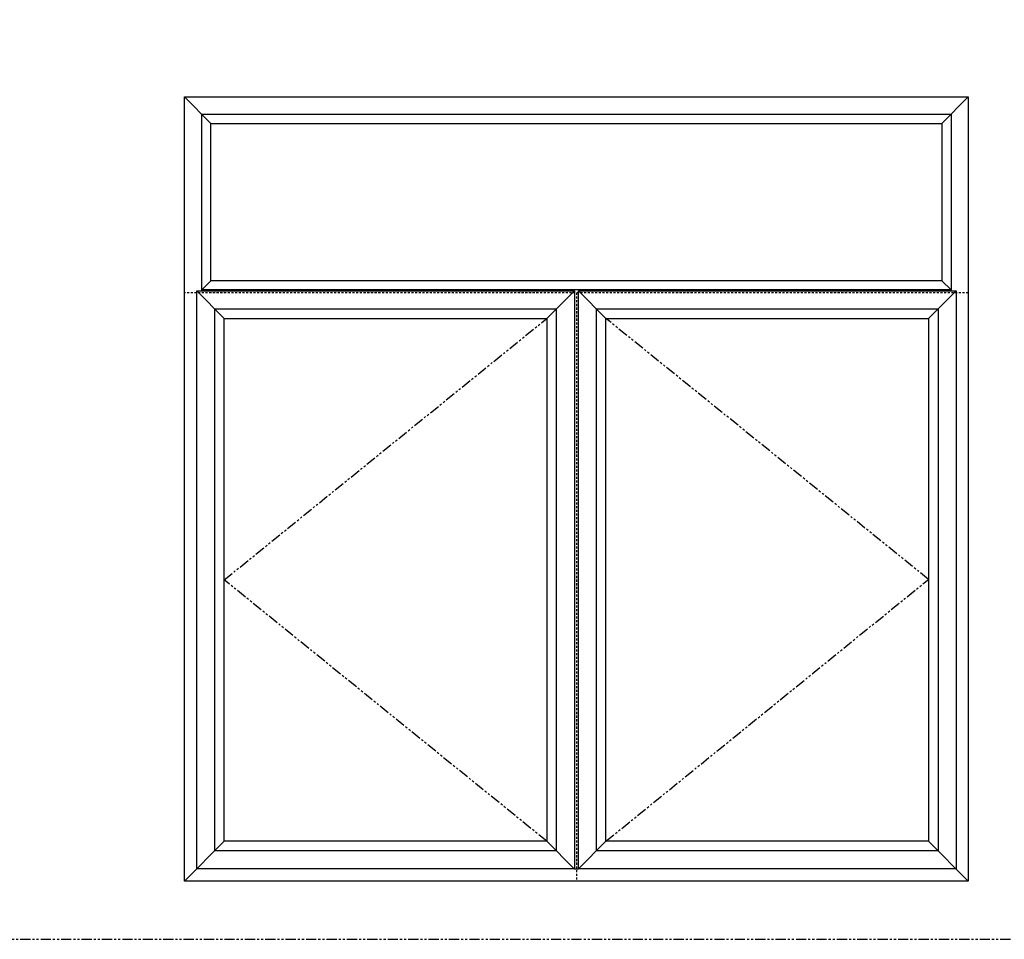
# Model space of a CAD drawing. Units: inches. Extents: x 0 to 890, y -333 to 137.
# Drawn here: x 61 to 122, y -231 to -175 of the extents above; entities that cross this region are included whole.
import ezdxf

# ---------------------------------------------------------------- set-up
doc = ezdxf.new("R2010")
doc.units = ezdxf.units.IN
doc.header["$LTSCALE"] = 0.5
doc.header["$MEASUREMENT"] = 0
doc.linetypes.add('HIDDEN', pattern=[0.375, 0.25, -0.125])
doc.linetypes.add('PHANTOM', pattern=[2.5, 1.25, -0.25, 0.25, -0.25, 0.25, -0.25])
doc.layers.add('Offset Line', color=7, linetype='Continuous')

msp = doc.modelspace()

# ---------------------------------------------------------------- linework, layer by layer
for p, q in [((71.3, -179.573), (72.925, -181.198)), ((119.3, -179.573), (117.675, -181.198)), ((72.358, -191.385), (72.925, -190.826)), ((118.243, -191.385), (117.675, -190.826)), ((72.056, -191.451), (73.738, -193.138)), ((72.358, -191.451), (72.358, -191.385)), ((95.178, -191.451), (93.488, -193.138)), ((97.113, -193.138), (95.425, -191.451)), ((118.55, -191.451), (116.863, -193.138)), ((118.243, -191.451), (118.243, -191.385)), ((71.3, -227.573), (73.738, -225.136)), ((95.175, -226.823), (93.488, -225.136)), ((95.425, -226.823), (97.113, -225.136)), ((119.3, -227.573), (116.863, -225.136)), ((95.178, -226.823), (95.425, -226.823))]:
    msp.add_line(p, q)
at = {"linetype": 'PHANTOM'}
for p, q in [((73.738, -209.137), (93.488, -193.138)), ((116.863, -209.106), (97.113, -193.138)), ((93.488, -225.136), (73.738, -209.137)), ((97.113, -225.136), (116.863, -209.106))]:
    msp.add_line(p, q, dxfattribs=at)
msp.add_lwpolyline([(60, -231.14), (139.755, -231.14), (139.755, -154.093), (60, -154.093)], close=True, dxfattribs=at)
for points in [[(119.3, -227.573), (71.3, -227.573), (71.3, -179.573), (119.3, -179.573)], [(72.358, -180.639), (118.243, -180.639), (118.243, -191.385), (72.358, -191.385)], [(72.925, -181.198), (117.675, -181.198), (117.675, -190.826), (72.925, -190.826)], [(72.056, -226.823), (72.056, -191.451), (95.178, -191.451), (95.178, -226.823)], [(95.425, -226.823), (95.425, -191.451), (118.55, -191.451), (118.55, -226.823)], [(94.071, -192.555), (94.071, -225.719), (73.155, -225.719), (73.155, -192.555)], [(117.446, -192.555), (117.446, -225.719), (96.53, -225.719), (96.53, -192.555)], [(73.738, -225.136), (73.738, -193.138), (93.488, -193.138), (93.488, -225.136)], [(97.113, -225.136), (97.113, -193.138), (116.863, -193.138), (116.863, -225.136)]]:
    msp.add_lwpolyline(points, close=True)
at = {"layer": 'Offset Line', "color": 6, "linetype": 'HIDDEN'}
for p, q in [((119.3, -191.573), (71.3, -191.573)), ((95.3, -191.573), (95.3, -227.573))]:
    msp.add_line(p, q, dxfattribs=at)

doc.saveas('drawing.dxf')
